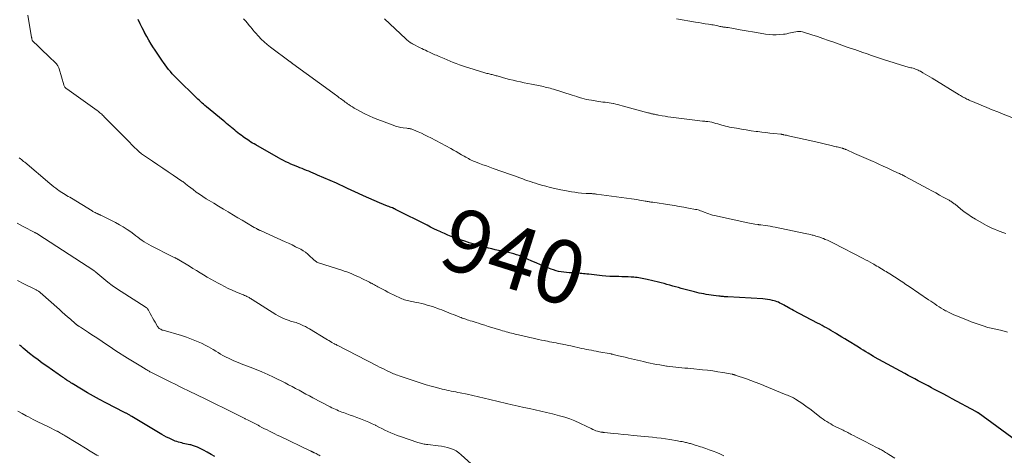
# Model space of a CAD drawing. Units: feet. Extents: x 2000000 to 2003999, y 600000 to 603259.
# Drawn here: x 2000732 to 2001044, y 602303 to 602441 of the extents above; entities that cross this region are included whole.
import ezdxf
from ezdxf.enums import TextEntityAlignment as Align

# ---------------------------------------------------------------- set-up
doc = ezdxf.new("R2010")
doc.units = ezdxf.units.FT
doc.header["$LTSCALE"] = 100
doc.header["$MEASUREMENT"] = 0
for name, color, linetype, lineweight in [('CONTOUR INDEX', 32, 'Continuous', 25), ('CONTOUR INDEX LABEL', 7, 'Continuous', 15), ('CONTOUR INTERMEDIATE', 40, 'Continuous', 15)]:
    doc.layers.add(name, color=color, linetype=linetype, lineweight=lineweight)
doc.styles.add('slant', font='romans.shx', dxfattribs={"oblique": 14.999978})

msp = doc.modelspace()

# ---------------------------------------------------------------- linework, layer by layer
at = {"layer": 'CONTOUR INDEX', "flags": 128}
for points, elevation in [([(2001049.21, 602306.72), (2001035.83, 602316.53), (2001035.75, 602316.58), (2001035.67, 602316.64), (2001035.58, 602316.7), (2001035.49, 602316.75), (2001035.41, 602316.81), (2001035.32, 602316.86), (2001035.23, 602316.91), (2001035.14, 602316.96), (2001027.59, 602321.01), (2001026.15, 602321.78), (2001024.7, 602322.56), (2001023.26, 602323.32), (2001021.82, 602324.09), (2001021.03, 602324.51), (2001019.98, 602325.06), (2001018.93, 602325.62), (2001017.88, 602326.18), (2001016.83, 602326.73), (2001015.78, 602327.29), (2001014.73, 602327.85), (2001013.68, 602328.41), (2001012.64, 602328.98), (2001003.02, 602334.2), (2001002.93, 602334.24), (2001002.85, 602334.29), (2001002.77, 602334.34), (2001002.69, 602334.38), (2001002.61, 602334.43), (2001002.53, 602334.48), (2001002.45, 602334.53), (2001002.37, 602334.58), (2001000.98, 602335.43), (2001000.2, 602335.9), (2000999.43, 602336.38), (2000998.65, 602336.85), (2000997.88, 602337.32), (2000994.41, 602339.45), (2000993.54, 602339.98), (2000992.67, 602340.51), (2000991.8, 602341.04), (2000990.93, 602341.57), (2000990.58, 602341.79), (2000989.89, 602342.21), (2000989.19, 602342.62), (2000988.49, 602343.03), (2000987.79, 602343.43), (2000987.08, 602343.83), (2000986.37, 602344.22), (2000985.66, 602344.61), (2000984.94, 602344.99), (2000977.32, 602349.01), (2000976.75, 602349.31), (2000976.18, 602349.62), (2000975.62, 602349.93), (2000975.05, 602350.24), (2000974.8, 602350.38), (2000974.36, 602350.63), (2000973.92, 602350.87), (2000973.48, 602351.1), (2000973.04, 602351.33), (2000972.58, 602351.55), (2000972.12, 602351.74), (2000971.65, 602351.9), (2000971.17, 602352.03), (2000970.64, 602352.16), (2000969.89, 602352.33), (2000969.13, 602352.46), (2000968.37, 602352.55), (2000967.6, 602352.62), (2000956.49, 602353.25), (2000956.14, 602353.28), (2000955.79, 602353.3), (2000955.45, 602353.32), (2000955.1, 602353.35), (2000954.75, 602353.38), (2000954.4, 602353.41), (2000954.06, 602353.45), (2000953.71, 602353.49), (2000951.97, 602353.72), (2000951.21, 602353.82), (2000950.45, 602353.93), (2000949.69, 602354.06), (2000948.93, 602354.19), (2000948.18, 602354.34), (2000947.42, 602354.5), (2000946.68, 602354.68), (2000945.93, 602354.87), (2000941.76, 602355.97), (2000940.85, 602356.22), (2000939.95, 602356.47), (2000939.04, 602356.72), (2000938.14, 602356.97), (2000937.23, 602357.23), (2000936.33, 602357.47), (2000935.42, 602357.71), (2000934.51, 602357.93), (2000930.99, 602358.79), (2000930.46, 602358.92), (2000929.94, 602359.03), (2000929.41, 602359.14), (2000928.88, 602359.24), (2000928.35, 602359.32), (2000927.81, 602359.39), (2000927.28, 602359.45), (2000926.74, 602359.49), (2000925.88, 602359.54), (2000924.91, 602359.59), (2000923.94, 602359.64), (2000922.97, 602359.66), (2000922, 602359.68), (2000921.52, 602359.68), (2000920.31, 602359.71), (2000919.1, 602359.76), (2000917.89, 602359.85), (2000916.68, 602359.97), (2000912.42, 602360.44), (2000911.87, 602360.5), (2000911.32, 602360.56), (2000910.78, 602360.62), (2000910.23, 602360.68), (2000909.69, 602360.73), (2000909.14, 602360.78), (2000908.59, 602360.81), (2000908.04, 602360.83), (2000907.07, 602360.85), (2000906.23, 602360.89), (2000905.39, 602360.95), (2000904.55, 602361.05), (2000903.71, 602361.17), (2000902.89, 602361.34), (2000902.07, 602361.54), (2000901.27, 602361.8), (2000900.48, 602362.09), (2000898.45, 602362.91), (2000897.1, 602363.47), (2000895.75, 602364.03), (2000894.4, 602364.61), (2000893.06, 602365.2), (2000891.99, 602365.67), (2000891.18, 602366.01), (2000890.37, 602366.33), (2000889.54, 602366.61), (2000888.7, 602366.87), (2000887.85, 602367.1), (2000887, 602367.31), (2000886.15, 602367.51), (2000885.29, 602367.69), (2000884.88, 602367.77), (2000883.82, 602367.99), (2000882.75, 602368.22), (2000881.7, 602368.47), (2000880.64, 602368.73), (2000879.59, 602369), (2000878.33, 602369.34), (2000877.08, 602369.68), (2000875.83, 602370.05), (2000874.58, 602370.43), (2000874.28, 602370.52), (2000873.19, 602370.87), (2000872.1, 602371.23), (2000871.02, 602371.62), (2000869.95, 602372.01), (2000868.88, 602372.43), (2000867.82, 602372.86), (2000866.76, 602373.31), (2000865.72, 602373.77), (2000865.59, 602373.83), (2000864.48, 602374.35), (2000863.38, 602374.87), (2000862.29, 602375.4), (2000861.19, 602375.95), (2000851.4, 602380.88), (2000851.33, 602380.92), (2000851.25, 602380.96), (2000851.17, 602381), (2000851.1, 602381.04), (2000851.02, 602381.07), (2000850.94, 602381.11), (2000850.86, 602381.15), (2000850.79, 602381.18), (2000850.2, 602381.43), (2000849.83, 602381.59), (2000849.46, 602381.74), (2000849.09, 602381.9), (2000848.71, 602382.05), (2000846.1, 602383.09), (2000844.42, 602383.78), (2000842.76, 602384.49), (2000841.11, 602385.23), (2000839.47, 602385.99), (2000836.03, 602387.62), (2000835.58, 602387.84), (2000835.14, 602388.05), (2000834.69, 602388.26), (2000834.25, 602388.47), (2000833.8, 602388.68), (2000833.36, 602388.89), (2000832.91, 602389.09), (2000832.46, 602389.29), (2000826.52, 602391.86), (2000825.82, 602392.17), (2000825.12, 602392.47), (2000824.42, 602392.76), (2000823.71, 602393.06), (2000823.01, 602393.35), (2000822.3, 602393.64), (2000821.59, 602393.92), (2000820.88, 602394.2), (2000820.49, 602394.36), (2000819.68, 602394.68), (2000818.87, 602395.01), (2000818.06, 602395.35), (2000817.26, 602395.7), (2000816.47, 602396.06), (2000815.68, 602396.44), (2000814.91, 602396.85), (2000814.15, 602397.27), (2000806.9, 602401.41), (2000806.38, 602401.71), (2000805.87, 602402.01), (2000805.37, 602402.33), (2000804.86, 602402.65), (2000804.37, 602402.98), (2000803.87, 602403.31), (2000803.39, 602403.65), (2000802.9, 602404), (2000802.81, 602404.06), (2000802.29, 602404.45), (2000801.77, 602404.84), (2000801.26, 602405.24), (2000800.76, 602405.65), (2000800.26, 602406.06), (2000799.76, 602406.47), (2000799.26, 602406.89), (2000798.76, 602407.3), (2000798.7, 602407.36), (2000798.18, 602407.8), (2000797.65, 602408.24), (2000797.12, 602408.68), (2000796.59, 602409.12), (2000791.28, 602413.5), (2000790.82, 602413.89), (2000790.37, 602414.27), (2000789.92, 602414.67), (2000789.48, 602415.07), (2000789.04, 602415.48), (2000788.61, 602415.88), (2000788.18, 602416.3), (2000787.75, 602416.71), (2000782.35, 602421.97), (2000781.71, 602422.62), (2000781.07, 602423.27), (2000780.46, 602423.94), (2000779.86, 602424.62), (2000779.28, 602425.32), (2000778.71, 602426.03), (2000778.16, 602426.76), (2000777.64, 602427.5), (2000777.36, 602427.9), (2000776.7, 602428.85), (2000776.06, 602429.81), (2000775.42, 602430.78), (2000774.79, 602431.75), (2000774.52, 602432.16), (2000773.78, 602433.35), (2000773.06, 602434.55), (2000772.37, 602435.76), (2000771.7, 602436.99), (2000771.63, 602437.14), (2000770.95, 602438.46), (2000770.28, 602439.79), (2000769.63, 602441.12)], 940), ([(2000793.95, 602302.7), (2000792.76, 602303.39), (2000791.55, 602304.06), (2000790.32, 602304.7), (2000788.43, 602305.66), (2000788.14, 602305.8), (2000787.84, 602305.92), (2000787.54, 602306.03), (2000787.24, 602306.13), (2000786.92, 602306.22), (2000786.61, 602306.3), (2000786.3, 602306.37), (2000785.98, 602306.44), (2000784.99, 602306.64), (2000784.48, 602306.76), (2000783.96, 602306.87), (2000783.45, 602307), (2000782.94, 602307.13), (2000782.43, 602307.27), (2000781.93, 602307.43), (2000781.43, 602307.62), (2000780.95, 602307.82), (2000780.29, 602308.11), (2000779.48, 602308.48), (2000778.68, 602308.87), (2000777.9, 602309.29), (2000777.13, 602309.73), (2000767.63, 602315.39), (2000767.43, 602315.52), (2000767.22, 602315.64), (2000767.02, 602315.76), (2000766.81, 602315.88), (2000766.75, 602315.92), (2000766.58, 602316.02), (2000766.4, 602316.12), (2000766.23, 602316.21), (2000766.05, 602316.31), (2000766.03, 602316.32), (2000765.86, 602316.41), (2000765.7, 602316.49), (2000765.54, 602316.58), (2000765.37, 602316.66), (2000759.38, 602319.75), (2000757.44, 602320.78), (2000755.51, 602321.83), (2000753.6, 602322.92), (2000751.71, 602324.04), (2000748.74, 602325.82), (2000748.34, 602326.07), (2000747.95, 602326.32), (2000747.56, 602326.57), (2000747.17, 602326.83), (2000747.1, 602326.88), (2000746.75, 602327.12), (2000746.4, 602327.36), (2000746.05, 602327.6), (2000745.69, 602327.83), (2000745.34, 602328.07), (2000744.99, 602328.31), (2000744.64, 602328.55), (2000744.29, 602328.79), (2000740.66, 602331.31), (2000739.28, 602332.29), (2000737.92, 602333.29), (2000736.58, 602334.32), (2000735.26, 602335.37), (2000733.87, 602336.5), (2000733.25, 602337), (2000732.63, 602337.51), (2000732.01, 602338.01)], 920)]:
    msp.add_lwpolyline(points, dxfattribs=dict(at, elevation=elevation))
at = {"layer": 'CONTOUR INTERMEDIATE', "flags": 128}
for points, elevation in [([(2001009.38, 602302.2), (2001007.54, 602303.36), (2001007.2, 602303.57), (2001006.85, 602303.79), (2001006.51, 602304), (2001006.17, 602304.22), (2001006.01, 602304.32), (2001005.74, 602304.48), (2001005.48, 602304.64), (2001005.2, 602304.79), (2001004.93, 602304.94), (2001004.65, 602305.08), (2001004.38, 602305.22), (2001004.1, 602305.36), (2001003.82, 602305.51), (2000999.77, 602307.56), (2000998.96, 602307.98), (2000998.14, 602308.4), (2000997.33, 602308.82), (2000996.52, 602309.25), (2000995.63, 602309.71), (2000995.26, 602309.91), (2000994.89, 602310.1), (2000994.52, 602310.29), (2000994.15, 602310.48), (2000993.78, 602310.66), (2000993.4, 602310.85), (2000993.03, 602311.04), (2000992.66, 602311.22), (2000990.99, 602312.03), (2000990.35, 602312.35), (2000989.72, 602312.68), (2000989.1, 602313.03), (2000988.48, 602313.39), (2000987.88, 602313.77), (2000987.28, 602314.16), (2000986.7, 602314.57), (2000986.12, 602315), (2000982.49, 602317.77), (2000981.66, 602318.39), (2000980.81, 602319.01), (2000979.94, 602319.59), (2000979.07, 602320.17), (2000978, 602320.85), (2000977.65, 602321.07), (2000977.3, 602321.27), (2000976.93, 602321.46), (2000976.56, 602321.64), (2000976.18, 602321.8), (2000975.8, 602321.97), (2000975.42, 602322.13), (2000975.04, 602322.28), (2000973.25, 602323.01), (2000971.97, 602323.54), (2000970.7, 602324.06), (2000969.43, 602324.59), (2000968.16, 602325.13), (2000967.97, 602325.21), (2000966.6, 602325.77), (2000965.22, 602326.31), (2000963.83, 602326.82), (2000962.43, 602327.31), (2000958.88, 602328.51), (2000958.76, 602328.55), (2000958.63, 602328.59), (2000958.51, 602328.63), (2000958.38, 602328.66), (2000958.25, 602328.69), (2000958.13, 602328.72), (2000958, 602328.75), (2000957.87, 602328.77), (2000954.93, 602329.3), (2000953.33, 602329.57), (2000951.73, 602329.82), (2000950.12, 602330.02), (2000948.51, 602330.2), (2000944.75, 602330.56), (2000943.81, 602330.65), (2000942.87, 602330.74), (2000941.93, 602330.82), (2000940.99, 602330.9), (2000940.05, 602330.99), (2000939.12, 602331.09), (2000938.18, 602331.2), (2000937.25, 602331.33), (2000937.04, 602331.36), (2000936, 602331.53), (2000934.96, 602331.7), (2000933.93, 602331.9), (2000932.9, 602332.1), (2000931.87, 602332.32), (2000930.85, 602332.54), (2000929.82, 602332.77), (2000928.8, 602333.01), (2000926.03, 602333.67), (2000925, 602333.91), (2000923.97, 602334.15), (2000922.94, 602334.4), (2000921.9, 602334.64), (2000920.16, 602335.05), (2000920, 602335.09), (2000919.84, 602335.13), (2000919.68, 602335.16), (2000919.52, 602335.19), (2000915.59, 602335.92), (2000914.82, 602336.06), (2000914.05, 602336.2), (2000913.27, 602336.35), (2000912.5, 602336.49), (2000911.72, 602336.64), (2000910.95, 602336.79), (2000910.18, 602336.96), (2000909.41, 602337.13), (2000907.6, 602337.55), (2000906.8, 602337.73), (2000906, 602337.91), (2000905.2, 602338.08), (2000904.39, 602338.24), (2000904.15, 602338.29), (2000903.47, 602338.43), (2000902.79, 602338.56), (2000902.1, 602338.69), (2000901.42, 602338.82), (2000900.74, 602338.94), (2000900.05, 602339.07), (2000899.37, 602339.2), (2000898.69, 602339.34), (2000898.3, 602339.41), (2000897.42, 602339.59), (2000896.55, 602339.77), (2000895.67, 602339.96), (2000894.8, 602340.15), (2000893.82, 602340.37), (2000893.36, 602340.47), (2000892.9, 602340.58), (2000892.44, 602340.69), (2000891.98, 602340.8), (2000891.52, 602340.91), (2000891.06, 602341.02), (2000890.6, 602341.13), (2000890.14, 602341.24), (2000889.09, 602341.5), (2000888.53, 602341.64), (2000887.96, 602341.79), (2000887.39, 602341.93), (2000886.83, 602342.08), (2000886.26, 602342.24), (2000885.7, 602342.39), (2000885.14, 602342.56), (2000884.58, 602342.72), (2000882.8, 602343.26), (2000881.68, 602343.59), (2000880.57, 602343.93), (2000879.46, 602344.27), (2000878.36, 602344.62), (2000877.45, 602344.9), (2000876.8, 602345.11), (2000876.14, 602345.32), (2000875.49, 602345.53), (2000874.84, 602345.74), (2000874.32, 602345.91), (2000873.93, 602346.04), (2000873.53, 602346.17), (2000873.15, 602346.31), (2000872.76, 602346.44), (2000872.37, 602346.58), (2000871.98, 602346.72), (2000871.6, 602346.87), (2000871.21, 602347.01), (2000870.33, 602347.35), (2000869.58, 602347.65), (2000868.84, 602347.94), (2000868.09, 602348.23), (2000867.35, 602348.53), (2000866.6, 602348.83), (2000865.85, 602349.12), (2000865.1, 602349.4), (2000864.35, 602349.67), (2000863.73, 602349.89), (2000862.89, 602350.18), (2000862.05, 602350.44), (2000861.21, 602350.69), (2000860.36, 602350.92), (2000859.5, 602351.13), (2000858.64, 602351.34), (2000857.78, 602351.53), (2000856.92, 602351.71), (2000855.83, 602351.93), (2000855.38, 602352.03), (2000854.93, 602352.14), (2000854.48, 602352.26), (2000854.04, 602352.39), (2000853.6, 602352.53), (2000853.16, 602352.69), (2000852.74, 602352.87), (2000852.32, 602353.06), (2000851.4, 602353.5), (2000850.53, 602353.92), (2000849.66, 602354.35), (2000848.8, 602354.8), (2000847.94, 602355.25), (2000846.03, 602356.28), (2000845.65, 602356.48), (2000845.27, 602356.68), (2000844.89, 602356.88), (2000844.52, 602357.09), (2000844.09, 602357.31), (2000843.92, 602357.4), (2000843.76, 602357.49), (2000843.59, 602357.57), (2000843.43, 602357.66), (2000843.26, 602357.75), (2000843.09, 602357.83), (2000842.93, 602357.91), (2000842.76, 602358), (2000840.55, 602359.11), (2000839.77, 602359.49), (2000838.99, 602359.85), (2000838.2, 602360.2), (2000837.4, 602360.54), (2000836.59, 602360.85), (2000835.78, 602361.16), (2000834.96, 602361.44), (2000834.14, 602361.72), (2000826.76, 602364.11), (2000826.51, 602364.2), (2000826.27, 602364.31), (2000826.04, 602364.44), (2000825.82, 602364.59), (2000825.6, 602364.75), (2000825.4, 602364.92), (2000825.2, 602365.1), (2000825.01, 602365.29), (2000824.09, 602366.21), (2000823.42, 602366.82), (2000822.71, 602367.39), (2000821.96, 602367.89), (2000821.17, 602368.34), (2000820.62, 602368.62), (2000819.53, 602369.17), (2000818.44, 602369.71), (2000817.33, 602370.24), (2000816.22, 602370.75), (2000808.64, 602374.17), (2000808.44, 602374.26), (2000808.24, 602374.35), (2000808.04, 602374.45), (2000807.84, 602374.55), (2000807.78, 602374.58), (2000807.61, 602374.66), (2000807.44, 602374.75), (2000807.27, 602374.83), (2000807.11, 602374.92), (2000806.94, 602375.01), (2000806.78, 602375.1), (2000806.61, 602375.19), (2000806.45, 602375.28), (2000804, 602376.72), (2000802.62, 602377.54), (2000801.23, 602378.36), (2000799.85, 602379.18), (2000798.46, 602380), (2000798.18, 602380.17), (2000796.66, 602381.07), (2000795.14, 602381.99), (2000793.62, 602382.91), (2000792.11, 602383.83), (2000791.23, 602384.38), (2000790.16, 602385.06), (2000789.11, 602385.76), (2000788.08, 602386.49), (2000787.07, 602387.25), (2000785.58, 602388.39), (2000785.32, 602388.59), (2000785.07, 602388.79), (2000784.81, 602388.99), (2000784.55, 602389.2), (2000784.3, 602389.4), (2000784.04, 602389.59), (2000783.77, 602389.78), (2000783.5, 602389.97), (2000780.78, 602391.81), (2000779.14, 602392.92), (2000777.51, 602394.02), (2000775.87, 602395.13), (2000774.24, 602396.23), (2000770.7, 602398.63), (2000770.63, 602398.68), (2000770.55, 602398.74), (2000770.48, 602398.79), (2000770.4, 602398.85), (2000770.33, 602398.91), (2000770.26, 602398.97), (2000770.19, 602399.03), (2000770.12, 602399.1), (2000769.17, 602400.01), (2000768.62, 602400.53), (2000768.08, 602401.05), (2000767.55, 602401.59), (2000767.02, 602402.12), (2000758.92, 602410.33), (2000758.65, 602410.6), (2000758.38, 602410.86), (2000758.1, 602411.11), (2000757.82, 602411.37), (2000757.53, 602411.61), (2000757.24, 602411.85), (2000756.94, 602412.08), (2000756.63, 602412.3), (2000747, 602419.17), (2000746.83, 602419.29), (2000746.68, 602419.43), (2000746.54, 602419.58), (2000746.41, 602419.75), (2000746.3, 602419.92), (2000746.2, 602420.1), (2000746.12, 602420.29), (2000746.06, 602420.48), (2000744.57, 602425.55), (2000744.5, 602425.77), (2000744.41, 602425.99), (2000744.32, 602426.2), (2000744.21, 602426.41), (2000744.14, 602426.54), (2000743.98, 602426.8), (2000743.81, 602427.04), (2000743.61, 602427.28), (2000743.4, 602427.49), (2000741.52, 602429.25), (2000740.62, 602430.1), (2000739.73, 602430.94), (2000738.84, 602431.8), (2000737.95, 602432.65), (2000736.26, 602434.28), (2000736.22, 602434.33), (2000736.18, 602434.37), (2000736.15, 602434.42), (2000736.12, 602434.48), (2000736.09, 602434.53), (2000736.07, 602434.59), (2000736.05, 602434.65), (2000736.03, 602434.71), (2000736, 602434.88), (2000735.97, 602435.03), (2000735.94, 602435.18), (2000735.91, 602435.33), (2000735.88, 602435.48), (2000734.67, 602442.47)], 936), ([(2000986.03, 602372.04), (2000985.63, 602372.18), (2000985.22, 602372.31), (2000984.81, 602372.43), (2000984.4, 602372.55), (2000983.99, 602372.67), (2000983.58, 602372.77), (2000983.27, 602372.85), (2000982.7, 602372.99), (2000982.13, 602373.12), (2000981.56, 602373.25), (2000980.98, 602373.37), (2000971.56, 602375.33), (2000970.75, 602375.49), (2000969.95, 602375.63), (2000969.14, 602375.76), (2000968.32, 602375.88), (2000966.93, 602376.06), (2000966.81, 602376.07), (2000966.69, 602376.09), (2000966.57, 602376.1), (2000966.45, 602376.12), (2000966.33, 602376.13), (2000966.22, 602376.15), (2000966.1, 602376.17), (2000965.98, 602376.19), (2000965.1, 602376.33), (2000964.54, 602376.43), (2000963.99, 602376.53), (2000963.43, 602376.64), (2000962.88, 602376.76), (2000952.31, 602379.04), (2000951.68, 602379.2), (2000951.06, 602379.37), (2000950.44, 602379.57), (2000949.83, 602379.8), (2000949.38, 602379.97), (2000949, 602380.12), (2000948.62, 602380.27), (2000948.24, 602380.42), (2000947.86, 602380.56), (2000947.47, 602380.7), (2000947.08, 602380.82), (2000946.69, 602380.92), (2000946.29, 602381), (2000944.1, 602381.4), (2000942.6, 602381.67), (2000941.1, 602381.93), (2000939.59, 602382.17), (2000938.09, 602382.41), (2000932.72, 602383.23), (2000932.42, 602383.28), (2000932.13, 602383.32), (2000931.83, 602383.37), (2000931.54, 602383.42), (2000931.24, 602383.47), (2000930.95, 602383.53), (2000930.66, 602383.58), (2000930.36, 602383.63), (2000929.31, 602383.82), (2000928.49, 602383.95), (2000927.67, 602384.09), (2000926.85, 602384.21), (2000926.03, 602384.33), (2000914.93, 602385.82), (2000914.67, 602385.85), (2000914.42, 602385.88), (2000914.17, 602385.9), (2000913.92, 602385.93), (2000913.66, 602385.95), (2000913.41, 602385.97), (2000913.15, 602385.98), (2000912.9, 602385.99), (2000912.83, 602385.99), (2000912.54, 602386.01), (2000912.25, 602386.02), (2000911.96, 602386.04), (2000911.67, 602386.06), (2000910.12, 602386.17), (2000909.06, 602386.26), (2000908, 602386.39), (2000906.95, 602386.55), (2000905.9, 602386.74), (2000903.03, 602387.32), (2000901.64, 602387.62), (2000900.25, 602387.94), (2000898.87, 602388.3), (2000897.49, 602388.68), (2000896.38, 602389.01), (2000895.57, 602389.25), (2000894.76, 602389.51), (2000893.95, 602389.77), (2000893.15, 602390.05), (2000892.86, 602390.15), (2000892.2, 602390.38), (2000891.54, 602390.62), (2000890.89, 602390.87), (2000890.24, 602391.12), (2000889.59, 602391.37), (2000888.93, 602391.61), (2000888.28, 602391.85), (2000887.62, 602392.08), (2000882.18, 602393.97), (2000881.09, 602394.35), (2000880, 602394.74), (2000878.91, 602395.14), (2000877.83, 602395.55), (2000876.6, 602396.01), (2000876.13, 602396.2), (2000875.67, 602396.4), (2000875.22, 602396.61), (2000874.77, 602396.83), (2000874.32, 602397.07), (2000873.88, 602397.31), (2000873.44, 602397.55), (2000873.01, 602397.8), (2000872.16, 602398.29), (2000871.3, 602398.78), (2000870.44, 602399.27), (2000869.57, 602399.74), (2000868.7, 602400.22), (2000862.41, 602403.6), (2000861.43, 602404.12), (2000860.44, 602404.61), (2000859.43, 602405.09), (2000858.42, 602405.54), (2000856.88, 602406.22), (2000856.63, 602406.32), (2000856.38, 602406.4), (2000856.13, 602406.46), (2000855.87, 602406.52), (2000855.61, 602406.56), (2000855.35, 602406.6), (2000855.08, 602406.63), (2000854.82, 602406.67), (2000853.67, 602406.83), (2000852.84, 602406.97), (2000852.02, 602407.15), (2000851.21, 602407.38), (2000850.42, 602407.65), (2000845.62, 602409.47), (2000844.23, 602410.03), (2000842.85, 602410.63), (2000841.5, 602411.28), (2000840.16, 602411.97), (2000838.72, 602412.75), (2000838.12, 602413.09), (2000837.54, 602413.44), (2000836.96, 602413.81), (2000836.39, 602414.19), (2000836.03, 602414.43), (2000835.64, 602414.7), (2000835.26, 602414.97), (2000834.88, 602415.25), (2000834.51, 602415.53), (2000834.14, 602415.81), (2000833.76, 602416.09), (2000833.39, 602416.37), (2000833.02, 602416.66), (2000832.96, 602416.7), (2000832.55, 602417.01), (2000832.15, 602417.31), (2000831.74, 602417.61), (2000831.34, 602417.91), (2000818.68, 602427.11), (2000818.57, 602427.19), (2000818.45, 602427.27), (2000818.34, 602427.35), (2000818.22, 602427.43), (2000818.11, 602427.51), (2000817.99, 602427.59), (2000817.88, 602427.67), (2000817.77, 602427.75), (2000811.54, 602432.38), (2000810.53, 602433.18), (2000809.56, 602434.01), (2000808.65, 602434.91), (2000807.77, 602435.85), (2000806.83, 602436.92), (2000806.45, 602437.36), (2000806.08, 602437.8), (2000805.71, 602438.24), (2000805.34, 602438.69), (2000804.88, 602439.24), (2000804.28, 602439.95), (2000803.67, 602440.66), (2000803.03, 602441.34)], 944), ([(2001044.56, 602373.36), (2001043.68, 602373.67), (2001042.8, 602374), (2001041.93, 602374.34), (2001041.06, 602374.68), (2001040.2, 602375.05), (2001039.35, 602375.44), (2001038.52, 602375.87), (2001037.7, 602376.32), (2001034.96, 602377.89), (2001033.74, 602378.64), (2001032.55, 602379.42), (2001031.4, 602380.26), (2001030.28, 602381.13), (2001028.5, 602382.59), (2001028.28, 602382.76), (2001028.06, 602382.93), (2001027.84, 602383.1), (2001027.61, 602383.27), (2001027.39, 602383.43), (2001027.15, 602383.58), (2001026.91, 602383.72), (2001026.67, 602383.86), (2001024.77, 602384.89), (2001023.58, 602385.53), (2001022.38, 602386.18), (2001021.19, 602386.82), (2001020, 602387.47), (2001012.68, 602391.42), (2001012.39, 602391.58), (2001012.1, 602391.73), (2001011.81, 602391.88), (2001011.51, 602392.03), (2001011.22, 602392.18), (2001010.92, 602392.33), (2001010.62, 602392.47), (2001010.32, 602392.61), (2001008.31, 602393.52), (2001007, 602394.12), (2001005.69, 602394.71), (2001004.38, 602395.3), (2001003.07, 602395.89), (2001002.54, 602396.13), (2001001.07, 602396.78), (2000999.6, 602397.44), (2000998.13, 602398.09), (2000996.65, 602398.74), (2000993.98, 602399.91), (2000993.84, 602399.97), (2000993.7, 602400.03), (2000993.56, 602400.08), (2000993.41, 602400.14), (2000993.27, 602400.19), (2000993.12, 602400.24), (2000992.98, 602400.28), (2000992.83, 602400.33), (2000992.36, 602400.46), (2000991.98, 602400.56), (2000991.59, 602400.66), (2000991.21, 602400.76), (2000990.82, 602400.85), (2000988.87, 602401.32), (2000987.51, 602401.64), (2000986.15, 602401.95), (2000984.78, 602402.26), (2000983.42, 602402.57), (2000976.11, 602404.21), (2000975.77, 602404.29), (2000975.42, 602404.37), (2000975.08, 602404.45), (2000974.73, 602404.53), (2000974.3, 602404.62), (2000974.17, 602404.65), (2000974.04, 602404.68), (2000973.91, 602404.7), (2000973.79, 602404.72), (2000973.66, 602404.74), (2000973.53, 602404.76), (2000973.4, 602404.78), (2000973.27, 602404.79), (2000971.04, 602405.02), (2000969.79, 602405.16), (2000968.55, 602405.3), (2000967.3, 602405.45), (2000966.06, 602405.61), (2000965.45, 602405.7), (2000963.91, 602405.91), (2000962.37, 602406.15), (2000960.83, 602406.4), (2000959.3, 602406.67), (2000957.04, 602407.08), (2000956.42, 602407.2), (2000955.79, 602407.34), (2000955.18, 602407.51), (2000954.56, 602407.68), (2000953.95, 602407.87), (2000953.34, 602408.05), (2000952.72, 602408.23), (2000952.11, 602408.4), (2000951.47, 602408.56), (2000950.84, 602408.69), (2000950.21, 602408.79), (2000949.57, 602408.87), (2000949.26, 602408.9), (2000948.46, 602408.98), (2000947.66, 602409.07), (2000946.87, 602409.16), (2000946.07, 602409.26), (2000939.32, 602410.1), (2000938.42, 602410.22), (2000937.51, 602410.35), (2000936.61, 602410.49), (2000935.7, 602410.64), (2000934.56, 602410.84), (2000934.23, 602410.9), (2000933.9, 602410.97), (2000933.57, 602411.03), (2000933.24, 602411.1), (2000933.06, 602411.13), (2000932.82, 602411.18), (2000932.59, 602411.23), (2000932.35, 602411.29), (2000932.11, 602411.35), (2000931.88, 602411.41), (2000931.65, 602411.47), (2000931.41, 602411.53), (2000931.18, 602411.59), (2000923.01, 602413.83), (2000922.33, 602414.01), (2000921.65, 602414.18), (2000920.97, 602414.34), (2000920.28, 602414.49), (2000920.2, 602414.5), (2000919.55, 602414.63), (2000918.9, 602414.74), (2000918.25, 602414.83), (2000917.59, 602414.92), (2000916.94, 602414.99), (2000916.28, 602415.08), (2000915.63, 602415.17), (2000914.98, 602415.26), (2000913.29, 602415.53), (2000912.51, 602415.66), (2000911.73, 602415.82), (2000910.97, 602416.02), (2000910.21, 602416.23), (2000909.45, 602416.47), (2000908.7, 602416.7), (2000907.94, 602416.94), (2000907.19, 602417.18), (2000901.27, 602419.05), (2000900.75, 602419.21), (2000900.22, 602419.36), (2000899.69, 602419.5), (2000899.15, 602419.63), (2000898.62, 602419.75), (2000898.08, 602419.87), (2000897.54, 602419.98), (2000897, 602420.08), (2000894.31, 602420.6), (2000893.14, 602420.84), (2000891.98, 602421.08), (2000890.81, 602421.34), (2000889.65, 602421.6), (2000889.63, 602421.61), (2000888.48, 602421.88), (2000887.34, 602422.17), (2000886.21, 602422.47), (2000885.07, 602422.78), (2000883.45, 602423.24), (2000883.13, 602423.33), (2000882.81, 602423.42), (2000882.49, 602423.5), (2000882.17, 602423.58), (2000881.85, 602423.66), (2000881.52, 602423.74), (2000881.2, 602423.82), (2000880.88, 602423.9), (2000880.85, 602423.9), (2000880.52, 602423.99), (2000880.19, 602424.07), (2000879.86, 602424.16), (2000879.53, 602424.26), (2000874.41, 602425.81), (2000873.41, 602426.12), (2000872.42, 602426.45), (2000871.44, 602426.8), (2000870.46, 602427.16), (2000869.49, 602427.54), (2000868.52, 602427.93), (2000867.56, 602428.32), (2000866.6, 602428.73), (2000865.05, 602429.4), (2000864.6, 602429.59), (2000864.15, 602429.79), (2000863.71, 602429.98), (2000863.26, 602430.18), (2000862.81, 602430.38), (2000862.37, 602430.58), (2000861.93, 602430.78), (2000861.48, 602430.98), (2000861.23, 602431.1), (2000860.66, 602431.37), (2000860.09, 602431.64), (2000859.53, 602431.92), (2000858.97, 602432.2), (2000856.54, 602433.46), (2000856.25, 602433.62), (2000855.97, 602433.78), (2000855.7, 602433.95), (2000855.44, 602434.14), (2000855.18, 602434.33), (2000854.92, 602434.54), (2000854.68, 602434.75), (2000854.44, 602434.96), (2000847.68, 602441.36)], 948), ([(2001047.87, 602409.51), (2001043.76, 602411.15), (2001042.02, 602411.85), (2001040.28, 602412.55), (2001038.55, 602413.26), (2001036.82, 602413.98), (2001034.08, 602415.12), (2001033.72, 602415.27), (2001033.36, 602415.42), (2001033.01, 602415.58), (2001032.65, 602415.75), (2001032.3, 602415.91), (2001031.95, 602416.09), (2001031.6, 602416.27), (2001031.26, 602416.46), (2001030.9, 602416.66), (2001030.56, 602416.86), (2001030.21, 602417.06), (2001029.87, 602417.27), (2001021.27, 602422.55), (2001020.53, 602422.99), (2001019.79, 602423.43), (2001019.05, 602423.86), (2001018.3, 602424.29), (2001017.54, 602424.72), (2001017.17, 602424.92), (2001016.79, 602425.1), (2001016.4, 602425.27), (2001016, 602425.42), (2001015.93, 602425.44), (2001015.57, 602425.56), (2001015.2, 602425.67), (2001014.82, 602425.77), (2001014.45, 602425.86), (2001014.07, 602425.95), (2001013.69, 602426.04), (2001013.32, 602426.14), (2001012.95, 602426.26), (2001005.88, 602428.48), (2001004.58, 602428.9), (2001003.29, 602429.33), (2001002, 602429.77), (2001000.71, 602430.22), (2000999.01, 602430.83), (2000998.57, 602430.98), (2000998.13, 602431.13), (2000997.69, 602431.28), (2000997.25, 602431.42), (2000997.06, 602431.48), (2000996.72, 602431.59), (2000996.37, 602431.7), (2000996.02, 602431.8), (2000995.67, 602431.91), (2000995.33, 602432.02), (2000994.98, 602432.14), (2000994.64, 602432.26), (2000994.3, 602432.38), (2000990.11, 602433.91), (2000988.38, 602434.53), (2000986.66, 602435.13), (2000984.92, 602435.71), (2000983.18, 602436.28), (2000980.76, 602437.05), (2000980.22, 602437.19), (2000979.68, 602437.29), (2000979.13, 602437.32), (2000978.57, 602437.31), (2000978.02, 602437.25), (2000977.47, 602437.17), (2000976.92, 602437.05), (2000976.38, 602436.9), (2000976.36, 602436.9), (2000975.8, 602436.75), (2000975.25, 602436.62), (2000974.68, 602436.53), (2000974.11, 602436.46), (2000973, 602436.37), (2000971.87, 602436.31), (2000970.75, 602436.31), (2000969.63, 602436.39), (2000968.5, 602436.52), (2000965.62, 602436.97), (2000964.3, 602437.18), (2000962.99, 602437.4), (2000961.68, 602437.64), (2000960.37, 602437.9), (2000958.88, 602438.2), (2000958.32, 602438.3), (2000957.75, 602438.4), (2000957.19, 602438.49), (2000956.62, 602438.56), (2000956.08, 602438.63), (2000955.78, 602438.67), (2000955.49, 602438.7), (2000955.19, 602438.75), (2000954.89, 602438.79), (2000954.59, 602438.83), (2000954.3, 602438.88), (2000954, 602438.94), (2000953.71, 602439.01), (2000953.34, 602439.09), (2000952.85, 602439.2), (2000952.37, 602439.3), (2000951.89, 602439.39), (2000951.4, 602439.47), (2000950.35, 602439.64), (2000949.33, 602439.81), (2000948.32, 602439.97), (2000947.3, 602440.14), (2000946.29, 602440.3), (2000940.27, 602441.29)], 952), ([(2000955.29, 602302.98), (2000954.15, 602303.48), (2000952.99, 602303.95), (2000951.83, 602304.4), (2000950.59, 602304.86), (2000950.04, 602305.06), (2000949.49, 602305.26), (2000948.93, 602305.45), (2000948.37, 602305.63), (2000947.81, 602305.81), (2000947.25, 602305.99), (2000946.69, 602306.17), (2000946.13, 602306.35), (2000945.29, 602306.61), (2000944.99, 602306.71), (2000944.68, 602306.8), (2000944.37, 602306.88), (2000944.06, 602306.96), (2000943.75, 602307.04), (2000943.44, 602307.11), (2000943.13, 602307.18), (2000942.82, 602307.25), (2000942.48, 602307.32), (2000941.99, 602307.42), (2000941.51, 602307.51), (2000941.02, 602307.6), (2000940.53, 602307.68), (2000938.1, 602308.08), (2000936.74, 602308.29), (2000935.37, 602308.48), (2000934, 602308.64), (2000932.63, 602308.79), (2000926.48, 602309.41), (2000924.92, 602309.57), (2000923.36, 602309.72), (2000921.8, 602309.88), (2000920.24, 602310.04), (2000917.4, 602310.32), (2000917.26, 602310.34), (2000917.12, 602310.35), (2000916.98, 602310.36), (2000916.85, 602310.38), (2000916.71, 602310.4), (2000916.57, 602310.42), (2000916.43, 602310.44), (2000916.3, 602310.47), (2000915.64, 602310.62), (2000915.17, 602310.73), (2000914.72, 602310.88), (2000914.28, 602311.05), (2000913.84, 602311.24), (2000913.73, 602311.3), (2000913.24, 602311.54), (2000912.75, 602311.78), (2000912.27, 602312.01), (2000911.78, 602312.25), (2000909.64, 602313.29), (2000908.06, 602313.99), (2000906.46, 602314.63), (2000904.83, 602315.17), (2000903.17, 602315.65), (2000900.9, 602316.23), (2000899.1, 602316.67), (2000897.29, 602317.1), (2000895.47, 602317.51), (2000893.66, 602317.9), (2000891.84, 602318.28), (2000890.02, 602318.68), (2000888.21, 602319.09), (2000886.4, 602319.52), (2000881.09, 602320.79), (2000879.3, 602321.21), (2000877.5, 602321.63), (2000875.69, 602322.02), (2000873.89, 602322.41), (2000871.7, 602322.87), (2000870.98, 602323.02), (2000870.27, 602323.17), (2000869.56, 602323.31), (2000868.84, 602323.45), (2000868.13, 602323.59), (2000867.42, 602323.74), (2000866.71, 602323.91), (2000866.01, 602324.08), (2000864.15, 602324.56), (2000862.53, 602324.99), (2000860.91, 602325.45), (2000859.3, 602325.95), (2000857.7, 602326.47), (2000852.31, 602328.29), (2000851.88, 602328.44), (2000851.45, 602328.6), (2000851.03, 602328.77), (2000850.6, 602328.94), (2000850.18, 602329.12), (2000849.76, 602329.3), (2000849.34, 602329.49), (2000848.93, 602329.69), (2000848.3, 602329.98), (2000847.58, 602330.33), (2000846.85, 602330.68), (2000846.14, 602331.04), (2000845.42, 602331.4), (2000832.68, 602337.97), (2000832.57, 602338.03), (2000832.46, 602338.09), (2000832.35, 602338.14), (2000832.24, 602338.2), (2000832.13, 602338.26), (2000832.02, 602338.32), (2000831.91, 602338.38), (2000831.81, 602338.44), (2000831.07, 602338.87), (2000830.59, 602339.14), (2000830.11, 602339.42), (2000829.64, 602339.7), (2000829.17, 602339.98), (2000823.93, 602343.14), (2000823.32, 602343.5), (2000822.7, 602343.84), (2000822.07, 602344.15), (2000821.42, 602344.45), (2000820.97, 602344.65), (2000820.54, 602344.83), (2000820.11, 602344.99), (2000819.68, 602345.12), (2000819.24, 602345.25), (2000818.79, 602345.36), (2000818.35, 602345.49), (2000817.91, 602345.63), (2000817.48, 602345.78), (2000816.57, 602346.09), (2000815.7, 602346.44), (2000814.85, 602346.82), (2000814.03, 602347.25), (2000813.23, 602347.73), (2000805.82, 602352.45), (2000805.58, 602352.6), (2000805.34, 602352.76), (2000805.09, 602352.9), (2000804.84, 602353.05), (2000804.59, 602353.19), (2000804.33, 602353.32), (2000804.07, 602353.44), (2000803.81, 602353.56), (2000803.69, 602353.61), (2000803.36, 602353.74), (2000803.04, 602353.88), (2000802.71, 602354.02), (2000802.38, 602354.15), (2000800.6, 602354.9), (2000799.39, 602355.43), (2000798.19, 602355.97), (2000797.01, 602356.55), (2000795.84, 602357.16), (2000794.96, 602357.63), (2000793.8, 602358.25), (2000792.65, 602358.89), (2000791.51, 602359.55), (2000790.38, 602360.22), (2000789.25, 602360.89), (2000788.13, 602361.58), (2000787, 602362.26), (2000785.88, 602362.95), (2000782.5, 602365.03), (2000782.37, 602365.1), (2000782.24, 602365.18), (2000782.11, 602365.26), (2000781.98, 602365.33), (2000781.85, 602365.41), (2000781.71, 602365.48), (2000781.58, 602365.55), (2000781.44, 602365.61), (2000781.29, 602365.69), (2000781.08, 602365.79), (2000780.87, 602365.89), (2000780.66, 602365.99), (2000780.46, 602366.09), (2000773.72, 602369.45), (2000772.99, 602369.84), (2000772.28, 602370.25), (2000771.58, 602370.69), (2000770.9, 602371.16), (2000770.23, 602371.65), (2000769.56, 602372.14), (2000768.9, 602372.64), (2000768.23, 602373.13), (2000767.29, 602373.84), (2000766.13, 602374.65), (2000764.94, 602375.42), (2000763.72, 602376.13), (2000762.47, 602376.79), (2000757.8, 602379.11), (2000757.7, 602379.16), (2000757.61, 602379.21), (2000757.52, 602379.25), (2000757.42, 602379.3), (2000757.38, 602379.32), (2000757.31, 602379.36), (2000757.24, 602379.4), (2000757.16, 602379.44), (2000757.09, 602379.48), (2000757.02, 602379.51), (2000756.94, 602379.55), (2000756.87, 602379.58), (2000756.79, 602379.61), (2000756.63, 602379.68), (2000756.47, 602379.74), (2000756.32, 602379.81), (2000756.16, 602379.88), (2000756.01, 602379.96), (2000755.9, 602380.02), (2000755.69, 602380.13), (2000755.49, 602380.24), (2000755.29, 602380.36), (2000755.09, 602380.48), (2000748.51, 602384.5), (2000748.01, 602384.81), (2000747.5, 602385.12), (2000746.99, 602385.42), (2000746.48, 602385.72), (2000745.98, 602386.03), (2000745.47, 602386.34), (2000744.98, 602386.67), (2000744.49, 602387.01), (2000744.18, 602387.22), (2000743.54, 602387.68), (2000742.92, 602388.15), (2000742.3, 602388.64), (2000741.7, 602389.14), (2000733.69, 602395.89), (2000733.35, 602396.18), (2000733.01, 602396.47), (2000732.67, 602396.76), (2000732.33, 602397.05), (2000731.99, 602397.34)], 932), ([(2000876.26, 602299.42), (2000872.04, 602303.29), (2000871.27, 602303.91), (2000870.46, 602304.46), (2000869.58, 602304.9), (2000868.66, 602305.27), (2000867.71, 602305.56), (2000866.74, 602305.8), (2000865.76, 602305.98), (2000864.77, 602306.12), (2000861.42, 602306.48), (2000861.03, 602306.53), (2000860.63, 602306.59), (2000860.24, 602306.65), (2000859.85, 602306.72), (2000859.46, 602306.81), (2000859.08, 602306.9), (2000858.7, 602307.01), (2000858.32, 602307.13), (2000852.77, 602309), (2000851.76, 602309.36), (2000850.76, 602309.75), (2000849.77, 602310.17), (2000848.8, 602310.62), (2000847.83, 602311.09), (2000846.87, 602311.57), (2000845.9, 602312.05), (2000844.95, 602312.54), (2000844.83, 602312.59), (2000843.81, 602313.1), (2000842.77, 602313.57), (2000841.73, 602314.02), (2000840.67, 602314.44), (2000840.06, 602314.67), (2000838.99, 602315.07), (2000837.92, 602315.46), (2000836.85, 602315.85), (2000835.78, 602316.23), (2000834.71, 602316.61), (2000834.17, 602316.81), (2000833.64, 602317.01), (2000833.11, 602317.23), (2000832.59, 602317.45), (2000832.07, 602317.69), (2000831.55, 602317.93), (2000831.04, 602318.18), (2000830.53, 602318.44), (2000825.04, 602321.31), (2000823.93, 602321.89), (2000822.83, 602322.48), (2000821.73, 602323.08), (2000820.64, 602323.69), (2000819.55, 602324.29), (2000818.44, 602324.89), (2000817.33, 602325.46), (2000816.22, 602326.03), (2000812.52, 602327.86), (2000810.7, 602328.73), (2000808.87, 602329.55), (2000807.01, 602330.3), (2000805.13, 602331.01), (2000804.29, 602331.31), (2000802.82, 602331.86), (2000801.37, 602332.44), (2000799.94, 602333.07), (2000798.53, 602333.73), (2000797.34, 602334.31), (2000796.53, 602334.72), (2000795.74, 602335.15), (2000794.97, 602335.62), (2000794.22, 602336.1), (2000793.46, 602336.59), (2000792.69, 602337.06), (2000791.9, 602337.49), (2000791.1, 602337.9), (2000789.68, 602338.59), (2000788.15, 602339.28), (2000786.6, 602339.93), (2000785.01, 602340.49), (2000783.4, 602341), (2000777.56, 602342.69), (2000777.3, 602342.78), (2000777.04, 602342.88), (2000776.79, 602343), (2000776.55, 602343.14), (2000776.33, 602343.3), (2000776.12, 602343.48), (2000775.95, 602343.69), (2000775.79, 602343.92), (2000775.01, 602345.26), (2000774.62, 602345.94), (2000774.23, 602346.63), (2000773.85, 602347.32), (2000773.48, 602348.01), (2000772.93, 602349.04), (2000772.83, 602349.21), (2000772.72, 602349.38), (2000772.6, 602349.53), (2000772.47, 602349.67), (2000772.32, 602349.81), (2000772.17, 602349.94), (2000772.02, 602350.06), (2000771.85, 602350.17), (2000764.22, 602355.01), (2000762.8, 602355.95), (2000761.41, 602356.93), (2000760.05, 602357.96), (2000758.73, 602359.03), (2000756.22, 602361.13), (2000756.17, 602361.18), (2000756.12, 602361.22), (2000756.07, 602361.26), (2000756.03, 602361.31), (2000755.97, 602361.36), (2000755.93, 602361.4), (2000755.88, 602361.43), (2000755.84, 602361.47), (2000755.79, 602361.51), (2000755.74, 602361.54), (2000755.69, 602361.57), (2000755.64, 602361.61), (2000737.83, 602373.17), (2000737.77, 602373.21), (2000737.71, 602373.25), (2000737.66, 602373.28), (2000737.6, 602373.32), (2000737.53, 602373.36), (2000737.48, 602373.39), (2000737.42, 602373.41), (2000737.36, 602373.44), (2000737.3, 602373.47), (2000737.24, 602373.49), (2000737.18, 602373.52), (2000737.12, 602373.54), (2000737.05, 602373.57), (2000736.99, 602373.6), (2000736.93, 602373.63), (2000736.86, 602373.66), (2000733.17, 602375.6), (2000731.28, 602376.64)], 928), ([(2001045.14, 602342.07), (2001044.07, 602342.38), (2001042.91, 602342.68), (2001042.42, 602342.8), (2001041.92, 602342.92), (2001041.41, 602343.02), (2001040.91, 602343.12), (2001040.41, 602343.22), (2001039.91, 602343.33), (2001039.41, 602343.46), (2001038.92, 602343.61), (2001037.38, 602344.1), (2001036.13, 602344.52), (2001034.88, 602344.95), (2001033.64, 602345.41), (2001032.41, 602345.89), (2001028.94, 602347.28), (2001028.11, 602347.63), (2001027.29, 602348), (2001026.48, 602348.39), (2001025.68, 602348.81), (2001025.51, 602348.9), (2001024.81, 602349.3), (2001024.12, 602349.7), (2001023.44, 602350.13), (2001022.77, 602350.58), (2001022.11, 602351.03), (2001021.45, 602351.48), (2001020.79, 602351.93), (2001020.12, 602352.39), (2001013.99, 602356.56), (2001012.97, 602357.24), (2001011.95, 602357.92), (2001010.92, 602358.6), (2001009.89, 602359.26), (2001008.85, 602359.93), (2001008.33, 602360.25), (2001007.81, 602360.58), (2001007.29, 602360.9), (2001006.77, 602361.23), (2001006.7, 602361.27), (2001006.21, 602361.56), (2001005.72, 602361.86), (2001005.23, 602362.16), (2001004.73, 602362.45), (2001004.24, 602362.74), (2001003.74, 602363.03), (2001003.24, 602363.32), (2001002.75, 602363.6), (2001002.31, 602363.85), (2001001.58, 602364.25), (2001000.86, 602364.65), (2001000.13, 602365.03), (2000999.4, 602365.42), (2000990.04, 602370.24), (2000989.39, 602370.57), (2000988.73, 602370.88), (2000988.06, 602371.19), (2000987.39, 602371.48), (2000986.82, 602371.72), (2000986.43, 602371.88), (2000986.03, 602372.04)], 944), ([(2000827.31, 602302.94), (2000826.99, 602303.11), (2000826.66, 602303.28), (2000826.34, 602303.46), (2000826.01, 602303.63), (2000825.57, 602303.87), (2000825.46, 602303.93), (2000825.36, 602303.98), (2000825.25, 602304.03), (2000825.15, 602304.08), (2000825.04, 602304.13), (2000824.94, 602304.18), (2000824.83, 602304.22), (2000824.72, 602304.27), (2000824.68, 602304.29), (2000824.56, 602304.34), (2000824.43, 602304.4), (2000824.31, 602304.46), (2000824.19, 602304.52), (2000814.56, 602309.13), (2000813.74, 602309.52), (2000812.93, 602309.91), (2000812.12, 602310.31), (2000811.31, 602310.72), (2000810.5, 602311.12), (2000809.69, 602311.53), (2000808.89, 602311.95), (2000808.08, 602312.36), (2000807.64, 602312.59), (2000806.61, 602313.12), (2000805.58, 602313.65), (2000804.55, 602314.18), (2000803.52, 602314.7), (2000803.46, 602314.73), (2000802.4, 602315.27), (2000801.33, 602315.8), (2000800.27, 602316.33), (2000799.2, 602316.87), (2000791.97, 602320.46), (2000791.31, 602320.78), (2000790.66, 602321.11), (2000790, 602321.43), (2000789.34, 602321.75), (2000788.68, 602322.07), (2000788.02, 602322.38), (2000787.36, 602322.7), (2000786.7, 602323.02), (2000785.36, 602323.65), (2000784.03, 602324.29), (2000782.7, 602324.93), (2000781.38, 602325.58), (2000780.05, 602326.24), (2000774.14, 602329.19), (2000773.89, 602329.32), (2000773.65, 602329.44), (2000773.4, 602329.58), (2000773.16, 602329.71), (2000772.93, 602329.85), (2000772.69, 602329.99), (2000772.45, 602330.13), (2000772.21, 602330.27), (2000770.55, 602331.28), (2000769.48, 602331.93), (2000768.42, 602332.58), (2000767.36, 602333.24), (2000766.31, 602333.9), (2000762.62, 602336.23), (2000761.52, 602336.93), (2000760.42, 602337.65), (2000759.33, 602338.38), (2000758.24, 602339.11), (2000757.16, 602339.85), (2000756.07, 602340.58), (2000754.98, 602341.3), (2000753.88, 602342.02), (2000751.34, 602343.66), (2000751.17, 602343.77), (2000751, 602343.88), (2000750.84, 602343.99), (2000750.67, 602344.09), (2000750.57, 602344.16), (2000750.46, 602344.24), (2000750.34, 602344.32), (2000750.23, 602344.4), (2000750.12, 602344.49), (2000750.01, 602344.58), (2000749.91, 602344.66), (2000749.8, 602344.76), (2000749.7, 602344.85), (2000748.18, 602346.19), (2000747.31, 602346.96), (2000746.45, 602347.72), (2000745.58, 602348.48), (2000744.72, 602349.25), (2000738.56, 602354.68), (2000738.39, 602354.82), (2000738.22, 602354.96), (2000738.04, 602355.09), (2000737.85, 602355.21), (2000737.66, 602355.33), (2000737.47, 602355.44), (2000737.28, 602355.55), (2000737.08, 602355.65), (2000733.43, 602357.44), (2000731.4, 602358.44)], 924), ([(2000757.12, 602302.88), (2000756.59, 602303.17), (2000756.06, 602303.47), (2000755.53, 602303.76), (2000755, 602304.07), (2000754.48, 602304.37), (2000753.96, 602304.69), (2000753.44, 602305), (2000746.54, 602309.25), (2000746.17, 602309.48), (2000745.8, 602309.7), (2000745.44, 602309.92), (2000745.07, 602310.14), (2000744.46, 602310.5), (2000744.39, 602310.54), (2000744.33, 602310.58), (2000744.26, 602310.61), (2000744.19, 602310.65), (2000744.13, 602310.68), (2000744.06, 602310.71), (2000743.99, 602310.74), (2000743.93, 602310.78), (2000740.98, 602312.19), (2000739.44, 602312.93), (2000737.91, 602313.69), (2000736.39, 602314.47), (2000734.88, 602315.26), (2000734.21, 602315.62), (2000732.87, 602316.34), (2000731.55, 602317.08)], 916)]:
    msp.add_lwpolyline(points, dxfattribs=dict(at, elevation=elevation))

# ---------------------------------------------------------------- texts
at = {"layer": 'CONTOUR INDEX LABEL', "style": 'slant', "oblique": 15}
msp.add_text('940', height=20, rotation=342.4406, dxfattribs=at).set_placement((2000888.72, 602365.95, 940), align=Align.MIDDLE_CENTER)

doc.saveas('drawing.dxf')
